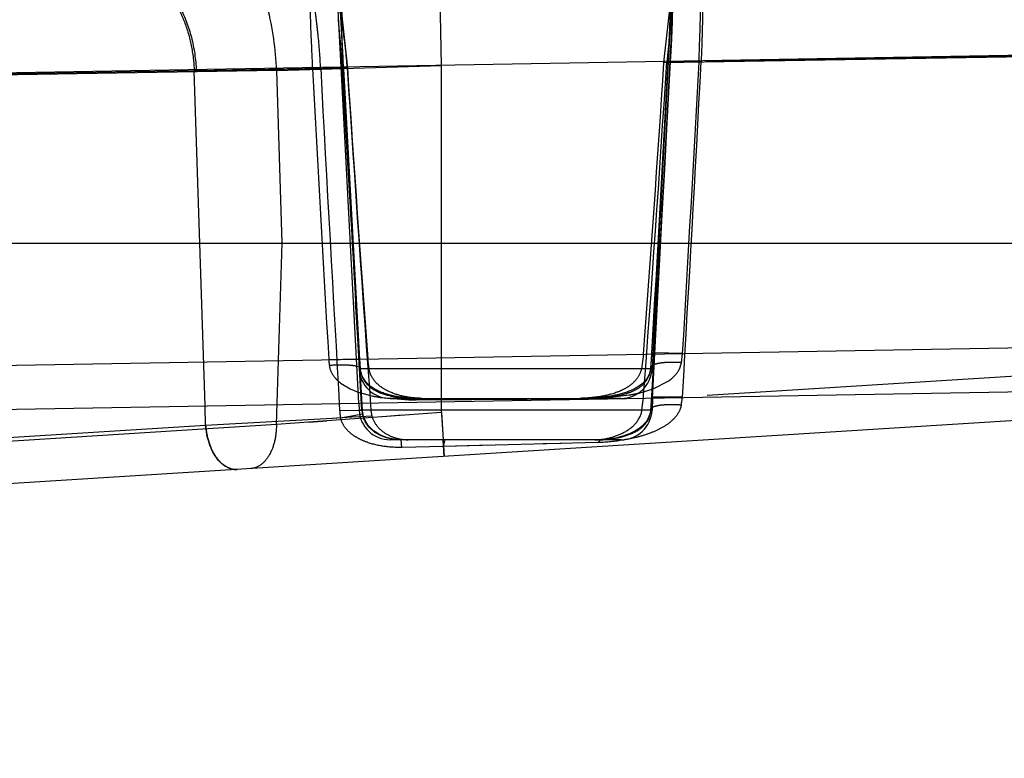
# Model space of a CAD drawing. Units: inches. Extents: x 0 to 17, y 0 to 11.
# Drawn here: x 12.4 to 12.6, y 7.8 to 7.9 of the extents above; entities that cross this region are included whole.
import ezdxf
from ezdxf.enums import TextEntityAlignment as Align

# ---------------------------------------------------------------- set-up
doc = ezdxf.new("R2010")
doc.units = ezdxf.units.IN
doc.header["$LTSCALE"] = 0.935
doc.header["$MEASUREMENT"] = 0
doc.linetypes.add('HIDDEN', pattern=[0.2, 0.1, -0.1])
doc.layers.get('0').update_dxf_attribs({"linetype": 'CONTINUOUS'})
doc.layers.add('02___PRT_ALL_AXES', color=7, linetype='CONTINUOUS')
doc.layers.add('DEFAULT_2', color=8, linetype='HIDDEN')
doc.styles.get("Standard").update_dxf_attribs({"font": 'bluprnt.ttf'})
doc.dimstyles.new('DIMSTYLE_1', dxfattribs={"dimtxt": 0.15625, "dimasz": 0.1875, "dimexe": 0.125, "dimexo": 0.0625, "dimgap": 0.078125, "dimtad": 0, "dimtih": 1, "dimtoh": 1, "dimlfac": 6.666666666699999, "dimzin": 4, "dimdsep": 46, "dimtxsty": 'Standard', "dimblk": 'CLOSED', "dimblk1": 'CLOSED', "dimblk2": 'CLOSED', "dimcen": 0.09, "dimadec": 3, "dimazin": 1, "dimtfac": 1, "dimtdec": 3, "dimtofl": 0, "dimtmove": 0, "dimatfit": 3, "dimldrblk": 'CLOSED', "dimfxl": 0, "dimtolj": 1, "dimtzin": 4, "dimarcsym": 0})

# ---------------------------------------------------------------- blocks, each defined once
blk = doc.blocks.new('_CLOSED')
at = {"color": 0, "linetype": 'ByBlock'}
for p, q in [((0, 0), (-1, 0.1666666667)), ((-1, 0.1666666667), (-1, -0.1666666667)), ((-1, -0.1666666667), (0, 0)), ((-1, 0), (0, 0))]:
    blk.add_line(p, q, dxfattribs=at)
blk = doc.blocks.new('*D3')
at = {"color": 7, "linetype": 'Continuous'}
for p, q in [((14.4720504445, 8.4454679628), (14.4720504445, 8.845467962799999)), ((13.7238543988, 8.4454679628), (14.5970504445, 8.4454679628)), ((11.5206005159, 7.7157247136), (14.5970504445, 7.7157247136)), ((14.4720504445, 7.7157247136), (14.4720504445, 7.3157247136))]:
    blk.add_line(p, q, dxfattribs=at)
at = {"color": 7, "linetype": 'Continuous', "xscale": 0.1875, "yscale": 0.1875, "zscale": 0.1875}
for p, rotation in [((14.4720504445, 8.4454679628), 270), ((14.4720504445, 7.7157247136), 90)]:
    blk.add_blockref('_CLOSED', p, dxfattribs=dict(at, rotation=rotation))
at = {"color": 7, "linetype": 'Continuous'}
for s, p, p2 in [('4.86', (14.0345504445, 8.117101932999999), (14.5345504445, 8.117101932999999)), ('[', (14.0345504445, 7.882726933), (14.1595504445, 7.882726933)), (']', (14.7845504445, 7.882726933), (14.9095504445, 7.882726933)), ('123,6', (14.1595504445, 7.882726933), (14.7845504445, 7.882726933))]:
    blk.add_text(s, height=0.15625, dxfattribs=at).set_placement(p, p2, align=Align.FIT)
blk = doc.blocks.new('*D4')
at = {"color": 7, "linetype": 'Continuous'}
for p, q in [((13.7107477632, 8.0185244894), (13.7107477632, 7.1101351582)), ((11.3933582597, 7.8055497136), (11.3933582597, 7.1101351582)), ((11.3933582597, 7.2351351582), (12.0364280115, 7.2351351582)), ((13.7107477632, 7.2351351582), (13.0676780115, 7.2351351582))]:
    blk.add_line(p, q, dxfattribs=at)
at = {"color": 7, "linetype": 'Continuous', "xscale": 0.1875, "yscale": 0.1875, "zscale": 0.1875, "rotation": 180}
blk.add_blockref('_CLOSED', (11.3933582597, 7.2351351582), dxfattribs=at)
at = {"color": 7, "linetype": 'Continuous', "xscale": 0.1875, "yscale": 0.1875, "zscale": 0.1875}
blk.add_blockref('_CLOSED', (13.7107477632, 7.2351351582), dxfattribs=at)
at = {"color": 7, "linetype": 'Continuous'}
for s, p, p2 in [('15.45', (12.1145530115, 7.1570101582), (12.7395530115, 7.1570101582)), ('[', (12.1145530115, 6.9226351582), (12.2395530115, 6.9226351582)), (']', (12.8645530115, 6.9226351582), (12.9895530115, 6.9226351582)), ('392,4', (12.2395530115, 6.9226351582), (12.8645530115, 6.9226351582))]:
    blk.add_text(s, height=0.15625, dxfattribs=at).set_placement(p, p2, align=Align.FIT)
blk = doc.blocks.new('*D7')
at = {"color": 7, "linetype": 'Continuous'}
for p, q in [((11.0135582597, 7.9305497136), (11.0135582597, 10.2543444149)), ((13.7107477632, 8.1435244894), (13.7107477632, 10.2543444149)), ((11.0135582597, 10.1293444149), (11.8465280115, 10.1293444149)), ((13.7107477632, 10.1293444149), (12.8777780115, 10.1293444149))]:
    blk.add_line(p, q, dxfattribs=at)
at = {"color": 7, "linetype": 'Continuous', "xscale": 0.1875, "yscale": 0.1875, "zscale": 0.1875, "rotation": 180}
blk.add_blockref('_CLOSED', (11.0135582597, 10.1293444149), dxfattribs=at)
at = {"color": 7, "linetype": 'Continuous', "xscale": 0.1875, "yscale": 0.1875, "zscale": 0.1875}
blk.add_blockref('_CLOSED', (13.7107477632, 10.1293444149), dxfattribs=at)
at = {"color": 7, "linetype": 'Continuous'}
for s, p, p2 in [('17.98', (11.9246530115, 10.0512194149), (12.5496530115, 10.0512194149)), ('[', (11.9246530115, 9.8168444149), (12.0496530115, 9.8168444149)), (']', (12.6746530115, 9.8168444149), (12.7996530115, 9.8168444149)), ('456,7', (12.0496530115, 9.8168444149), (12.6746530115, 9.8168444149))]:
    blk.add_text(s, height=0.15625, dxfattribs=at).set_placement(p, p2, align=Align.FIT)

msp = doc.modelspace()

# ---------------------------------------------------------------- linework, layer by layer
at = {"color": 9, "linetype": 'Continuous'}
for p, q in [((12.6431582597, 7.896194424500001), (11.6716082597, 7.8792359562)), ((11.6716082597, 7.8368966188), (12.6431582597, 7.8538550871)), ((12.4707018035, 7.841636431), (12.4706115801, 7.844445513099999)), ((12.4918938109, 7.8428075528), (12.4890303264, 7.8426498187)), ((12.4930937023, 7.8428735633), (12.4918938109, 7.8428075528)), ((12.535381752, 7.8438142018), (12.4929347673, 7.8438142018)), ((12.4707018035, 7.841636431), (12.1422134633, 7.8210161385)), ((12.4890303024, 7.8426498333), (12.4707018035, 7.8416364309)), ((12.5052600726, 7.8371364513), (12.5051085851, 7.8395497136)), ((12.4752553679, 7.8352529574), (12.4745370792, 7.835311139600001))]:
    msp.add_line(p, q, dxfattribs=at)
at = {"color": 7, "linetype": 'Continuous'}
for p, q in [((11.0135582597, 7.8680497136), (12.7181582597, 7.8680497136)), ((12.1254436932, 7.8384205852), (12.6807010939, 7.848112639199999)), ((12.6682157725, 7.847365716000001), (12.1409765935, 7.814269180399999)), ((12.5308859391, 7.8395497136), (12.4974378601, 7.8395497136))]:
    msp.add_line(p, q, dxfattribs=at)
at = {"color": 9, "linetype": 'Continuous'}
for points, knots in [([(12.4714839157, 7.838343744299999), (12.4713751966, 7.838594795), (12.4709774544, 7.8396546096), (12.4707628257, 7.840781114299999), (12.4707018035, 7.841636431)], [0, 0, 0, 0, 0.2418773482, 1, 1, 1, 1]), ([(12.4745370792, 7.835311139600001), (12.4738925383, 7.8354539155), (12.4729498358, 7.8360603822), (12.4720392923, 7.8372237462), (12.4716539355, 7.8379511402), (12.4714839157, 7.838343744299999)], [0, 0, 0, 0, 0.4469167127000001, 0.7103639534, 1, 1, 1, 1])]:
    msp.add_open_spline(points, degree=3, knots=knots, dxfattribs=at)
at = {"layer": '02___PRT_ALL_AXES', "color": 8, "linetype": 'HIDDEN'}
for p, q in [((12.4928813098, 7.8448342327), (12.4897235047, 7.9050887437)), ((12.5382651339, 7.9048324052), (12.535381752, 7.849814201799999)), ((12.5354741727, 7.8455776939), (12.5385673713, 7.904599438200001)), ((12.4900954502, 7.903991600299999), (12.4929347673, 7.849814201799999)), ((12.4974345047, 7.845549713600001), (12.5306892416, 7.845549713600001)), ((12.4990642368, 7.8395497136), (12.4979841882, 7.8395497136))]:
    msp.add_line(p, q, dxfattribs=at)
at = {"layer": '02___PRT_ALL_AXES', "color": 7, "linetype": 'Continuous'}
for p, q in [((12.4928813098, 7.8448342327), (12.4929347673, 7.8438142018)), ((12.5354741727, 7.8455776939), (12.535381752, 7.8438142018)), ((12.530887121, 7.8395497136), (12.4990642368, 7.8395497136))]:
    msp.add_line(p, q, dxfattribs=at)
at = {"layer": '02___PRT_ALL_AXES', "color": 8, "linetype": 'HIDDEN'}
for centre, start, end in [((12.4974286002, 7.8500497136), 183, 270), ((12.5308879191, 7.8500497136), 270, 357)]:
    msp.add_arc(centre, 0.0045, start, end, dxfattribs=at)
at = {"layer": '02___PRT_ALL_AXES', "color": 7, "linetype": 'Continuous'}
for centre, start, end in [((12.4974286002, 7.8440497136), 183, 270), ((12.5308879191, 7.8440497136), 270, 357)]:
    msp.add_arc(centre, 0.0045, start, end, dxfattribs=at)
at = {"layer": 'DEFAULT_2', "color": 8, "linetype": 'HIDDEN'}
for p, q in [((12.5048582597, 7.893780389), (12.5043765335, 7.9201903291)), ((12.5371145235, 7.894180473600001), (12.5382649783, 7.904831806000001)), ((12.5385672104, 7.904598950700001), (12.5375149039, 7.894247687999999)), ((12.4900956283, 7.90399103), (12.4912450412, 7.8933798188)), ((12.4899691895, 7.900400797100001), (12.4899689537, 7.900405302999999)), ((12.490281828, 7.8963966404), (12.4899691812, 7.9004008369)), ((12.537890162, 7.897675972), (12.5379766093, 7.8996449736)), ((12.5377030034, 7.8942690856), (12.5378586698, 7.897089718099999)), ((12.5378586698, 7.897089718099999), (12.5378886509, 7.897647254600001)), ((12.5378885711, 7.897647177200001), (12.5378900762, 7.897675881100001)), ((12.4904933695, 7.8933419612), (12.490281828, 7.8963966404)), ((12.4904784543, 7.896683449099999), (12.4904795402, 7.8966627658)), ((12.5371145235, 7.894180473600001), (12.6440383474, 7.896043999700001)), ((12.6431668137, 7.8960473029), (12.5380253145, 7.8942563778)), ((12.5381544559, 7.896720341799999), (12.5380625156, 7.8950040986)), ((12.5381580766, 7.8967896299), (12.5381544159, 7.896719887100001)), ((12.537701717, 7.8942754878), (12.5372842019, 7.8865778875)), ((12.5380253145, 7.894256378300001), (12.5375149039, 7.894247687999999)), ((12.5377017731, 7.894275484800001), (12.5377030555, 7.894269082899999)), ((12.5380186641, 7.8943443591), (12.5377559775, 7.8943077561)), ((12.5421910982, 7.894269071699999), (12.5380186641, 7.8943443591)), ((12.5380263084, 7.8943361901), (12.5380266271, 7.8943326509)), ((12.5425051697, 7.8943326497), (12.5380263325, 7.8943361888)), ((12.5380625156, 7.8950040986), (12.5380266262, 7.8943326509)), ((12.4809959113, 7.8930584252), (11.7443102559, 7.8801995293)), ((12.1424974199, 7.8872924064), (12.4912450412, 7.8933798188)), ((12.4690522917, 7.892993550800001), (12.1435860527, 7.8874720807)), ((12.4706115801, 7.844445513099999), (12.4690522917, 7.892993550800001)), ((12.4693386715, 7.8929994226), (12.4873681644, 7.8933464326)), ((12.4903299631, 7.8933987496), (12.4693387053, 7.892999426)), ((12.4809959113, 7.8930584252), (12.5048582597, 7.893780389)), ((12.4818017523, 7.8680497136), (12.4809959113, 7.8930584252)), ((12.4861684667, 7.893291206900001), (12.4903490547, 7.8933666861)), ((12.4873683119, 7.8933401454), (12.4905206535, 7.893362264199999)), ((12.4912224229, 7.893416595900001), (12.4903299631, 7.8933987496)), ((12.4903490547, 7.8933666861), (12.490611767, 7.8933300045)), ((12.4910789167, 7.8836287452), (12.4904817467, 7.8940174315)), ((12.49052132, 7.893362297), (12.4904933651, 7.893341961)), ((12.4906660682, 7.8932976331), (12.4906647761, 7.893291206900001)), ((12.5048582597, 7.8435212466), (12.5048582597, 7.893780389)), ((12.5372842019, 7.8865778875), (12.5366331882, 7.8748054766)), ((12.4918679439, 7.870052952899999), (12.4910789167, 7.8836287452)), ((12.4920318996, 7.8685504826), (12.4913860973, 7.880096973500001)), ((12.5366331882, 7.8748054766), (12.5359898588, 7.863447549400001)), ((12.492632708, 7.857127115), (12.4918679439, 7.870052952899999)), ((12.4926698165, 7.8574173101), (12.4920318996, 7.8685504826)), ((12.4809546529, 7.8417605758), (12.4818017523, 7.8680497136)), ((12.4926843218, 7.855089071799999), (12.492426036, 7.8595178213)), ((12.4934333027, 7.8438523687), (12.492632708, 7.857127115)), ((12.4930338817, 7.851184830499999), (12.4926698165, 7.8574173101)), ((12.5359518712, 7.8564317352), (12.5353401893, 7.8457126072)), ((12.4933479747, 7.8438142018), (12.4926844045, 7.8550890902)), ((12.6431593629, 7.8522014711), (12.5048582597, 7.8435212466)), ((12.5341474751, 7.851952189299999), (12.5338469689, 7.849814201799999)), ((12.5353298539, 7.8520798198), (12.5353579581, 7.8520511684)), ((12.535500724, 7.8521328841), (12.5353309629, 7.8520797572)), ((12.5358123139, 7.8521569039), (12.535500724, 7.8521328841)), ((12.5398179816, 7.8520511684), (12.5358123139, 7.8521569039)), ((12.5396420311, 7.8507075966), (12.5398179816, 7.8520511684)), ((12.488537539, 7.851156064900001), (12.4925510214, 7.8512621317)), ((12.4925510214, 7.8512621317), (12.4928626886, 7.8512380537)), ((12.4926088474, 7.8502223587), (12.4929268099, 7.850109774600001)), ((12.4928626886, 7.8512380537), (12.4930327647, 7.8511847662)), ((12.4929268099, 7.850109774600001), (12.4931174144, 7.849911329299999)), ((12.4930338801, 7.851184830399999), (12.4930056743, 7.851156064900001)), ((12.4931186763, 7.8499111587), (12.4930915827, 7.8498142214)), ((12.4943782283, 7.849814201799999), (12.4942080456, 7.851255044)), ((12.5351784682, 7.8499661005), (12.5352052975, 7.8498142004)), ((12.5353930262, 7.850268170900001), (12.5351799169, 7.8499668044)), ((12.535715196, 7.8504338772), (12.5353930262, 7.850268170900001)), ((12.5395281326, 7.8502367977), (12.5396420311, 7.8507075966)), ((12.535381752, 7.849814201799999), (12.4929347673, 7.849814201799999)), ((12.4903389303, 7.8477090193), (12.4916265238, 7.8469415938)), ((12.5355455465, 7.8469256083), (12.5378080303, 7.8480858787)), ((12.4916265238, 7.8469415938), (12.4927956386, 7.8464615212)), ((12.4927956386, 7.8464615212), (12.4947829187, 7.8459138373)), ((12.4962252443, 7.8456565887), (12.5001339331, 7.8453336139)), ((12.5284892587, 7.845625540299999), (12.5320716402, 7.846038230800001)), ((12.5334952991, 7.8463211542), (12.5355455465, 7.8469256083)), ((12.5353120687, 7.845741202999999), (12.5353402057, 7.8457126063)), ((12.5397895113, 7.8457126059), (12.5353131748, 7.8457411396)), ((12.5012698898, 7.845549713600001), (12.4974289394, 7.845549713600001)), ((12.5011943415, 7.8453211934), (12.5012689005, 7.845549713600001)), ((12.5011943415, 7.8453211935), (12.5253343326, 7.8454897087)), ((12.5012698898, 7.845549713600001), (12.5254102015, 7.845549713600001)), ((12.5253343326, 7.8454897087), (12.5272755965, 7.8455497527)), ((12.5308823758, 7.845549713600001), (12.5254102015, 7.845549713600001)), ((12.5339291965, 7.8438142018), (12.5341143573, 7.8453563578)), ((12.5048582597, 7.8435212466), (12.4809546529, 7.8417605758)), ((12.4901198226, 7.843812510399999), (12.4934316995, 7.843852273)), ((12.4902432329, 7.8427164496), (12.4935001517, 7.8432856187)), ((12.4947945974, 7.842967042000001), (12.4930937023, 7.8428735633)), ((12.4991655124, 7.8431003014), (12.496354917, 7.8428947384)), ((12.5048582597, 7.8435212466), (12.505281147, 7.837137774199999)), ((12.5351873944, 7.8439420617), (12.5352143271, 7.843814195499999)), ((12.4809546529, 7.8417605758), (11.7423606941, 7.7953966062)), ((12.4857085972, 7.842111971), (12.4882484232, 7.8422976613)), ((12.4902432661, 7.8427164568), (12.4890303024, 7.8426498333)), ((12.4952336332, 7.840618067799999), (12.4944725732, 7.8412550702)), ((12.4961311249, 7.8401290448), (12.4952336332, 7.840618067799999)), ((12.4991444623, 7.8384395347), (12.499021232, 7.8395495313)), ((12.5051695088, 7.8385791764), (12.4991445115, 7.8384407937)), ((12.5051133113, 7.8395405305), (12.505281147, 7.837137774199999)), ((12.527628677, 7.8391417088), (12.5051695164, 7.8385790551)), ((12.5121245129, 7.8387534683), (12.5051695164, 7.8385790551)), ((12.5051696775, 7.8385791855), (12.5053907434, 7.8395497135)), ((12.522209997, 7.8390040467), (12.5195945235, 7.8389401879)), ((12.527628702, 7.8391413069), (12.5278855447, 7.8395500976))]:
    msp.add_line(p, q, dxfattribs=at)
for points in [[(12.4902721576, 7.8967617391), (12.4900628257, 7.8991116978), (12.4900116909, 7.899746521), (12.4899751854, 7.9002914761), (12.4899689474, 7.9004051752)], [(12.4904817467, 7.8940174315), (12.4904175969, 7.894955446799999), (12.490346841, 7.8958735035), (12.4902721576, 7.8967617391)], [(12.5380263084, 7.8943361901), (12.5375493581, 7.885445432899999), (12.5371845373, 7.878746040299999), (12.5368219994, 7.8721754182), (12.5364618314, 7.865733565299999), (12.5361041307, 7.859420475), (12.5357490002, 7.8532361447)], [(12.4913860973, 7.880096973500001), (12.4907329567, 7.892056800700001), (12.4906660682, 7.8932976331)], [(12.5359898588, 7.863447549400001), (12.5353236554, 7.8519753589), (12.5352769815, 7.8512468601), (12.5352248755, 7.8505325427), (12.5351784682, 7.8499661005)], [(12.5357490002, 7.8532361447), (12.5352713482, 7.8450888723), (12.5352288131, 7.844479024), (12.5351873217, 7.8439425074)], [(12.4931187553, 7.8499034998), (12.4930889831, 7.850319918899999), (12.4930608442, 7.8507447563), (12.4930345514, 7.8511734384)], [(12.5011828513, 7.845548921900001), (12.5011100331, 7.84554986), (12.500903127, 7.845554616), (12.5006965816, 7.8455620638), (12.500489416, 7.8455720033), (12.5002815936, 7.8455844389), (12.5000745823, 7.8455992753), (12.4998685426, 7.845616471), (12.4996637975, 7.845635968400001), (12.4994604481, 7.8456577289), (12.4992581532, 7.8456817765), (12.4990571658, 7.8457080869), (12.4988577143, 7.8457366386), (12.4986595443, 7.845767487200001), (12.4984628953, 7.8458006262), (12.4982679654, 7.8458360555), (12.4980744408, 7.8458738809), (12.4978824544, 7.845914146699999), (12.4976921923, 7.8459568898), (12.4975034233, 7.8460022461), (12.4973159886, 7.846050355599999), (12.4971303161, 7.8461012128), (12.4969470422, 7.846154729299999), (12.4967665107, 7.8462108798), (12.4965886374, 7.846269775800001), (12.496413415, 7.8463315164), (12.4962410372, 7.8463961329), (12.4960716021, 7.8464636873), (12.4959049853, 7.846534338500001), (12.4957413547, 7.846608143099999), (12.4955808787, 7.8466851759), (12.4954234692, 7.8467656467), (12.4952692952, 7.8468496512), (12.4951185326, 7.8469372781), (12.4949711281, 7.847028756599999), (12.4948273174, 7.8471241772), (12.4946872776, 7.847223716699999), (12.4945508996, 7.8473277941), (12.4944184193, 7.847436613099999), (12.4942900057, 7.8475504403), (12.4941654891, 7.847669903300001), (12.4940453232, 7.8477952021), (12.4939297149, 7.847926895700001), (12.493818351, 7.848066349400001), (12.4937119346, 7.8482139034), (12.4936106763, 7.8483706616), (12.4935141469, 7.8485394314), (12.4934243705, 7.8487196071), (12.4933419846, 7.8489136601), (12.4932665607, 7.8491297157), (12.4932012605, 7.8493707287), (12.4931502184, 7.8496359228), (12.4931186566, 7.8499114226)], [(12.535178451, 7.849967051699999), (12.5351633995, 7.849828048099999), (12.5350809895, 7.8494046652), (12.534953729, 7.8490198694), (12.5347938994, 7.8486820962), (12.5346121507, 7.8483872491), (12.5344129613, 7.8481255849), (12.534196909, 7.8478886915), (12.5339662796, 7.847672945399999), (12.5337235081, 7.8474761314), (12.5334674063, 7.8472942213), (12.5331991222, 7.8471258102), (12.532920663, 7.846970378200001), (12.5326314563, 7.8468261924), (12.5323326627, 7.846692663200001), (12.5320254789, 7.846569305), (12.5317087786, 7.846454857599999), (12.5313824534, 7.8463486617), (12.5310482935, 7.8462507414), (12.5307077573, 7.8461609506), (12.5303615838, 7.8460788895), (12.5300107545, 7.846004182100001), (12.5296562155, 7.8459363875), (12.5292962773, 7.845874654), (12.528932497, 7.8458188135), (12.5285723796, 7.8457695083), (12.5282240795, 7.8457271539), (12.527885433, 7.8456907366), (12.5275497454, 7.845659047100001), (12.5272170923, 7.845631632999999), (12.5268803891, 7.8456074736), (12.5265230588, 7.845585541699999), (12.5261412007, 7.8455662185), (12.5257532783, 7.8455516254), (12.5253940089, 7.8455459094)], [(12.4935017305, 7.843285886699999), (12.4934961219, 7.843317392599999), (12.4934681163, 7.8434979349), (12.4934469937, 7.843679259299999), (12.4934333046, 7.843852370900001)], [(12.4990210538, 7.8395495312), (12.4988532149, 7.8395519429), (12.4983733744, 7.8395825016), (12.4978976426, 7.839646187), (12.4974128454, 7.8397453948), (12.4969231103, 7.8398821197), (12.4964401549, 7.840055951599999), (12.4959616223, 7.8402726054), (12.495490686, 7.8405384151), (12.4950412443, 7.8408540863), (12.4946283659, 7.8412167812), (12.4942594827, 7.8416295843), (12.4939466886, 7.8420912722), (12.493706724, 7.8425811101), (12.4935466069, 7.8430747233), (12.4935017946, 7.843285902000001)], [(12.5351873944, 7.8439420617), (12.5351521633, 7.843658081799999), (12.5350616309, 7.843260494500001), (12.5349364207, 7.8429040284), (12.5347851758, 7.842587405800001), (12.5346135696, 7.842304259800001), (12.5344234074, 7.8420458357), (12.5342174876, 7.841808639299999), (12.5339980878, 7.8415906316), (12.5337639155, 7.8413873925), (12.5335158085, 7.8411974442), (12.5332557702, 7.841020396599999), (12.5329832693, 7.8408545766), (12.5326992309, 7.8406995733), (12.5324050027, 7.8405551673), (12.5321000694, 7.8404203329), (12.5317852642, 7.8402949198), (12.5314616416, 7.8401788651), (12.5311284276, 7.840071524400001), (12.5307862941, 7.8399729348), (12.5304371146, 7.839883525299999), (12.5300819559, 7.839803465299999), (12.5297225037, 7.8397330714), (12.5293612347, 7.839672922899999), (12.5290014529, 7.8396237576), (12.5286504824, 7.839586540499999), (12.5283113017, 7.839561559400001), (12.5279868262, 7.8395498107), (12.5278836122, 7.839549056699999)]]:
    msp.add_lwpolyline(points, dxfattribs=at)
for centre, radius, start, end in [((12.4943852052, 7.9010064352), 0.0436126598, 358.2111001119, 359.2042912037001), ((12.6031366786, 7.902726896), 0.1128202451, 182.4532331867, 183.0710745041), ((13.1458331257, 7.9315850007), 0.6562834247, 183.0503452805, 183.2549622886), ((11.9750197307, 7.865621024099999), 0.5163869216, 3.0716199239, 3.1861308999), ((8.0383139594, 8.1826174125), 4.508432791600001, 355.7098832088, 356.33272676), ((8.1780745294, 8.1792374508), 4.3683506212, 355.7032633702, 356.2585019648), ((2.0230339169, 8.4571453144), 10.5297243862, 356.7056639727, 356.9357401616001), ((1.5094717099, 8.479045612), 11.0440442225, 356.7682064803, 356.9651284406999), ((3.8259088397, 8.3568097479), 8.7288565487, 356.6432639141999, 356.9629013037001), ((4.0187018517, 8.3522082869), 8.535782169400001, 356.6408097932, 356.9246419468001), ((12.4720630112, 7.7532052913), 0.1398206778, 91.11643793280001, 91.2338294616), ((12.4720541941, 7.7535707835), 0.1394550805, 91.1157558389, 91.23344119949999), ((20.9594859559, 8.348574123099999), 8.4855401599, 183.0756228919, 183.3605760247), ((27.3374925508, 8.6934420977), 14.8716625622, 183.084002749, 183.2751354924), ((29.4471913282, 8.845257919), 16.9833962932, 183.2131008253, 183.3273972687), ((22.9478844663, 8.4531298298), 10.4721947515, 183.0644663681, 183.295353052), ((18.1486917966, 8.2593608997), 5.6692922663, 183.7009478275, 184.2034246752), ((16.8182644096, 8.176570398700001), 4.336276457799999, 183.7444985846, 184.3024760683), ((12.4389775075, 7.8575059924), 0.0965346888, 355.4298832589, 356.7606986605001), ((12.5204403046, 7.8539012378), 0.0320206562, 184.9180794308, 186.3649364961), ((12.5999680364, 7.8573011293), 0.1071387332, 183.2880692715, 184.0071338725), ((12.5339333963, 7.8534970887), 0.0066553724, 305.604117384, 309.6480823489), ((12.4993443405, 7.8673986042), 0.0219636467, 258.0135402903, 260.5651954931), ((12.499892814, 7.870616422599999), 0.0252278493, 260.5343702875, 261.6408415397), ((12.5244604275, 7.900194438400001), 0.0547171532, 272.949140033, 273.6830582074001), ((12.5240659631, 7.906361845599999), 0.0608971619, 273.680680209, 274.1653755866), ((12.5275966696, 7.8724895072), 0.0268271389, 279.6022575712, 280.6474705354), ((12.5280519689, 7.870067807100001), 0.0243630105, 280.6474395006, 281.7853669004), ((12.5285195164, 7.8678305509), 0.0220774219, 281.7834447665, 283.0251536275), ((12.4318796506, 7.851625024700001), 0.1036293383, 355.6773630079, 356.7292985913), ((12.5078721747, 7.850114355700001), 0.0322194316, 350.0862617477, 352.1478166722), ((12.5010999842, 7.8820171661), 0.0366962704, 268.4914804247, 269.3105038337), ((12.5010807745, 7.8803970127), 0.0350760031, 269.3100331282, 270.1855091771), ((12.500142377, 7.8443863267), 0.0100389671, 183.2767490288, 189.5750173999), ((12.4980417377, 7.8441292474), 0.0047043241, 183.8399362598, 190.5716641545), ((12.4969954528, 7.8439326454), 0.0036397292, 190.551072824, 197.4663985907), ((12.4991418112, 7.8441482691), 0.0045048434, 184.2528076419, 195.2012756005), ((14.2182208552, 7.9513009453), 1.7167492092, 183.599469097, 183.7325962613), ((12.5314990337, 7.844200014199999), 0.0037364483, 334.7528717545, 341.1640582469), ((12.5315648778, 7.8441797701), 0.0036675949, 341.131276067, 354.2795316409999), ((12.5304130187, 7.8454006532), 0.0053631768, 301.1355915655, 305.364895088), ((12.5278834614, 7.8497671196), 0.0102174063, 270.0116840889, 272.2530414888)]:
    msp.add_arc(centre, radius, start, end, dxfattribs=at)
for points, knots in [([(12.4809959113, 7.8930584252), (12.4808637867, 7.8961237725), (12.4800261895, 7.902024852999999), (12.4775006239, 7.9088592637), (12.4746482535, 7.9134046275), (12.4716214186, 7.9168931432), (12.4687469359, 7.9188052341), (12.4667393562, 7.919475984299999)], [0, 0, 0, 0, 0.2914111273, 0.56181579, 0.6849841447, 0.7989629615, 1, 1, 1, 1]), ([(12.4613744798, 7.9069616477), (12.4618926304, 7.9068073891), (12.4629304817, 7.9063368746), (12.4646148146, 7.905061195399999), (12.4663010677, 7.902977445599999), (12.4677471591, 7.900043685700001), (12.4687082833, 7.8966470651), (12.4689994643, 7.8942293151), (12.4690522917, 7.892993550800001)], [0, 0, 0, 0, 0.0963070963, 0.2006184127, 0.374025357, 0.5681775679, 0.7796596526, 1, 1, 1, 1]), ([(12.4617361019, 7.9069677948), (12.4628009603, 7.906648005399999), (12.4649286029, 7.9052816762), (12.4672586341, 7.9020248223), (12.468824274, 7.897788939500001), (12.4692706504, 7.8946373509), (12.4693387885, 7.8929994327)], [0, 0, 0, 0, 0.199021203, 0.4348011895, 0.7065563936, 1, 1, 1, 1]), ([(12.4867075595, 7.907305378999999), (12.4865199763, 7.9071394781), (12.4862152527, 7.906587244), (12.4859814607, 7.9055369229), (12.4858539495, 7.904132745499999), (12.4858130149, 7.901654732100001), (12.4859548462, 7.8980030675), (12.4860982088, 7.8949348059), (12.4861684667, 7.893291206900001)], [0, 0, 0, 0, 0.052959315, 0.1280030347, 0.2275497778, 0.3502977145, 0.6520920589, 1, 1, 1, 1]), ([(12.4873680855, 7.893346405), (12.4872897323, 7.8949949577), (12.487102631, 7.8973973399), (12.4867424457, 7.900465464500001), (12.4864694395, 7.9024703154), (12.48622402, 7.9041862607), (12.4860407284, 7.9055726971), (12.4859614731, 7.906588927400001), (12.485980885, 7.907157933500001), (12.4860507148, 7.9073601239)], [0, 0, 0, 0, 0.3512599847, 0.512465817, 0.6574854443, 0.7817963881000001, 0.8816316911, 0.9544733872, 1, 1, 1, 1]), ([(12.5421910979, 7.8942690855), (12.5422440772, 7.8959118042), (12.54235599, 7.8989801577), (12.5424594105, 7.9026323879), (12.5423927971, 7.9051102403), (12.5422521698, 7.906512379), (12.542006838, 7.9075560844), (12.5416957179, 7.9081016032), (12.5415063174, 7.9082618948)], [0, 0, 0, 0, 0.3479130833, 0.650063054, 0.7730091393999999, 0.8726096756, 0.9474766774, 1, 1, 1, 1]), ([(12.541766181, 7.9083015872), (12.5419569246, 7.908135197999999), (12.5422708849, 7.907583406100001), (12.5425232146, 7.906531370800001), (12.5426734494, 7.9051269662), (12.5427527577, 7.902654715), (12.5426632767, 7.899018539299999), (12.5425577336, 7.8959655137), (12.5425051697, 7.8943326497)], [0, 0, 0, 0, 0.05366073389999999, 0.1293186575, 0.2293099087, 0.3522571864, 0.6536547454, 1, 1, 1, 1]), ([(12.4912225525, 7.8934147937), (12.4911481984, 7.8945570228), (12.4909321841, 7.8967713941), (12.4904696483, 7.8999084713), (12.49000251, 7.9026469472), (12.4897634853, 7.9043345675), (12.489723572, 7.9050878939)], [0, 0, 0, 0, 0.2916839764, 0.5665907158, 0.8077647256, 1, 1, 1, 1]), ([(12.5375351479, 7.9041081972), (12.5378290716, 7.903895906900001), (12.5380814111, 7.9032560311), (12.5382287235, 7.902354080399999), (12.5383153133, 7.9010516887), (12.5382788039, 7.8991831251), (12.5382017455, 7.897621121499999), (12.5381581271, 7.896790161799999)], [0, 0, 0, 0, 0.145475803, 0.249335231, 0.3728415038, 0.6661324050999999, 1, 1, 1, 1]), ([(12.4910996144, 7.9031052301), (12.4908818847, 7.902943630599999), (12.4906577946, 7.902509331799999), (12.4905023322, 7.9018655042), (12.4903848852, 7.9009563689), (12.4903581527, 7.899621042100001), (12.490394208, 7.8985013946), (12.4904198341, 7.8978977478)], [0, 0, 0, 0, 0.1516394427, 0.2535434865, 0.3736773971, 0.6621052907, 1, 1, 1, 1]), ([(12.5379936593, 7.9004007735), (12.5380027158, 7.901110472899999), (12.5379967439, 7.902094797899999), (12.537785845, 7.90326018), (12.5375932443, 7.903704690900001), (12.5374682768, 7.903866892000001)], [0, 0, 0, 0, 0.6000652643, 0.826886525, 1, 1, 1, 1]), ([(12.5377559775, 7.8943077561), (12.5377481848, 7.894305570599999), (12.5377295818, 7.8942993718), (12.5377028723, 7.8942886738), (12.5377018487, 7.8942754808)], [0, 0, 0, 0, 0.3795057349, 1, 1, 1, 1]), ([(12.490611767, 7.8933300045), (12.4906195752, 7.893327812100001), (12.4906382171, 7.893321595800001), (12.4906649761, 7.893310851900001), (12.4906659922, 7.893297629)], [0, 0, 0, 0, 0.3794737165, 1, 1, 1, 1]), ([(12.4886170253, 7.8503514037), (12.4886773995, 7.8498086581), (12.4891159869, 7.84876726), (12.4899151512, 7.8480239698), (12.4903389303, 7.8477090193)], [0, 0, 0, 0, 0.5084232663, 1, 1, 1, 1]), ([(12.4886170287, 7.8503512036), (12.489392885, 7.850406837), (12.4904910398, 7.8504426559), (12.4918236097, 7.850362977200001), (12.4923771699, 7.8502822824), (12.4926088474, 7.8502223587)], [0, 0, 0, 0, 0.5826868014, 0.8207388473, 1, 1, 1, 1]), ([(12.5396420311, 7.850707599), (12.5388823733, 7.8507682951), (12.537800112, 7.8507929162), (12.5364880695, 7.8506497188), (12.5359416707, 7.8505213637), (12.535715196, 7.8504338772)], [0, 0, 0, 0, 0.57763845, 0.8159742245999999, 1, 1, 1, 1]), ([(12.5381799923, 7.848372597999999), (12.538473902, 7.848616451), (12.5390280088, 7.849167820800001), (12.5394061141, 7.849863495499999), (12.5395281326, 7.8502367977)], [0, 0, 0, 0, 0.4930041475, 1, 1, 1, 1]), ([(12.4930912191, 7.849814201799999), (12.4931339135, 7.8493374071), (12.4933863593, 7.848456335800001), (12.4941678801, 7.8474309162), (12.4951156973, 7.8467324765), (12.496534857, 7.846089697000001), (12.4985867698, 7.845664325), (12.5002876261, 7.845554347), (12.5011952926, 7.845549936699999)], [0, 0, 0, 0, 0.1430649841, 0.2654739749, 0.378988387, 0.491478799, 0.7287316023, 1, 1, 1, 1]), ([(12.5020244727, 7.845549713600001), (12.5012007661, 7.845549713600001), (12.499603316, 7.8457267029), (12.4976900302, 7.846280967699999), (12.4963381654, 7.847006877999999), (12.4954352507, 7.8477212539), (12.4947200101, 7.8486596263), (12.4944431711, 7.8494180634), (12.4943782283, 7.849814201799999)], [0, 0, 0, 0, 0.2622198779, 0.5084977725, 0.6286859109, 0.7488113926000001, 0.8722093716, 1, 1, 1, 1]), ([(12.5338469689, 7.849814201799999), (12.533754362, 7.8493840429), (12.533395456, 7.848573378099999), (12.5325207155, 7.8476199242), (12.5314653189, 7.846916550900001), (12.5299007631, 7.8462220571), (12.5281853795, 7.845824949), (12.5263934715, 7.8456082988), (12.5254569397, 7.845549713600001), (12.5249772694, 7.845549713600001)], [0, 0, 0, 0, 0.125530951, 0.2460254194, 0.3648657177, 0.4848474564, 0.7328072545000001, 0.8631556905, 1, 1, 1, 1]), ([(12.525411833, 7.845549713600001), (12.5259888796, 7.8455498554), (12.5270883551, 7.845587715800001), (12.5291239802, 7.8457304855), (12.5310162565, 7.846009786900001), (12.5327252992, 7.846611229500001), (12.5338610825, 7.847286207200001), (12.5348239592, 7.848335593), (12.535148236, 7.849293181799999), (12.5352052712, 7.849814201799999)], [0, 0, 0, 0, 0.1489208758, 0.2836797087, 0.5269786832, 0.6393092053, 0.749413104, 0.8647349095, 1, 1, 1, 1]), ([(12.5253343552, 7.8454883387), (12.5253393829, 7.8454973172), (12.5253565007, 7.8455250053), (12.5253891103, 7.8455465632), (12.5254118378, 7.8455458927)], [0, 0, 0, 0, 0.3115668963, 1, 1, 1, 1]), ([(12.5396105081, 7.8445672875), (12.5395067829, 7.843998757), (12.5389812874, 7.842926315700001), (12.5376925113, 7.841782515499999), (12.5362167333, 7.840934261799999), (12.5346229584, 7.840305233), (12.5329507947, 7.839833051399999), (12.5306242968, 7.8393682741), (12.5288333852, 7.8391723113), (12.527628677, 7.8391417088)], [0, 0, 0, 0, 0.1244337775, 0.24575059, 0.3668975499, 0.4893377084, 0.6137711609000001, 0.7405246189, 1, 1, 1, 1]), ([(12.5396104962, 7.844567479299999), (12.5390534258, 7.844608554), (12.5382403184, 7.844636149099999), (12.537203417, 7.844597376), (12.5365454929, 7.8445342765), (12.5359908235, 7.8444334651), (12.535540098, 7.844302656900001), (12.535204457, 7.844106424600001), (12.5351887128, 7.8439424351)], [0, 0, 0, 0, 0.3647937655, 0.5307475141, 0.6765594559, 0.7981516134000001, 0.8924108747, 1, 1, 1, 1]), ([(12.4934316997, 7.8438522709), (12.4934326064, 7.8438433702), (12.4933939947, 7.843826306), (12.493369577, 7.8438196023), (12.4933479737, 7.8438142017)], [0, 0, 0, 0, 0.2866187274, 1, 1, 1, 1]), ([(12.4935001619, 7.8432856022), (12.493503412, 7.8432794044), (12.4934510778, 7.8432817386), (12.4934382424, 7.843270510700001), (12.4934173031, 7.8432661747)], [0, 0, 0, 0, 0.2465758292, 1, 1, 1, 1]), ([(12.4944725732, 7.8412550702), (12.4943685018, 7.8413631513), (12.493962063, 7.841830142899999), (12.4936638862, 7.842392894), (12.4935235401, 7.8428401936)], [0, 0, 0, 0, 0.2424550199, 1, 1, 1, 1]), ([(12.4947945893, 7.8429670511), (12.4949410486, 7.842428009600001), (12.495496258, 7.841414918099999), (12.4968158023, 7.8403450604), (12.4983796237, 7.8397039843), (12.4995008958, 7.8395497136), (12.5000615915, 7.8395497136)], [0, 0, 0, 0, 0.2504625518, 0.499129255, 0.7485905311, 1, 1, 1, 1]), ([(12.5271019682, 7.8395497136), (12.5278592906, 7.8395497136), (12.5293334885, 7.8397790696), (12.5313734562, 7.8405431439), (12.5331166964, 7.841803955800001), (12.5338119468, 7.8431168044), (12.5339291965, 7.8438142018)], [0, 0, 0, 0, 0.2637611227, 0.5131121783, 0.7537007843000001, 1, 1, 1, 1]), ([(12.4707018035, 7.841636431), (12.4707628257, 7.840781114299999), (12.4710712673, 7.8391532315), (12.4720537591, 7.8370502669), (12.4734694498, 7.8355807522), (12.4747063067, 7.8352184911), (12.4752553679, 7.8352529574)], [0, 0, 0, 0, 0.3015700249, 0.5761517708, 0.8065211497, 1, 1, 1, 1]), ([(12.4809546529, 7.8417605758), (12.4809603105, 7.840953193300001), (12.4808010991, 7.8394089015), (12.4800601606, 7.8373639341), (12.4788665633, 7.8358708074), (12.4777523038, 7.8354096983), (12.4772330566, 7.8353771035)], [0, 0, 0, 0, 0.3024454596, 0.5754849125, 0.8051119295999999, 1, 1, 1, 1]), ([(12.4809546529, 7.8417605758), (12.4809603102, 7.840953194400001), (12.4808011001, 7.8394089051), (12.4800601629, 7.8373639383), (12.4788665651, 7.8358708121), (12.4777523049, 7.8354096984), (12.4772330566, 7.8353771035)], [0, 0, 0, 0, 0.3024450709, 0.5754840966, 0.8051115241, 1, 1, 1, 1]), ([(12.4991445115, 7.8384407937), (12.4982638317, 7.838420862), (12.4964997649, 7.838518444299999), (12.4943438533, 7.8390288596), (12.4927376251, 7.8397501799), (12.4916344107, 7.8404872953), (12.4907287674, 7.841468362300001), (12.4903469131, 7.842287601000001), (12.4902431138, 7.8427164353)], [0, 0, 0, 0, 0.2504124305, 0.4999837179, 0.6245887861, 0.749388552, 0.8745762806, 1, 1, 1, 1]), ([(12.5348785635, 7.8426063315), (12.5347991923, 7.842438018099999), (12.5344530204, 7.8418271274), (12.5339358452, 7.841324744800001), (12.533517127, 7.841027076)], [0, 0, 0, 0, 0.2659056163, 1, 1, 1, 1]), ([(12.4990212322, 7.8395497136), (12.4987639363, 7.839549829), (12.4977788909, 7.8396016188), (12.496799649, 7.839838444400001), (12.4961311249, 7.8401290448)], [0, 0, 0, 0, 0.2608832422, 1, 1, 1, 1]), ([(12.5331861305, 7.8408100632), (12.532515252, 7.840404109400001), (12.5313462204, 7.8399856961), (12.5296790784, 7.8396678525), (12.5287661071, 7.839576357), (12.5282851368, 7.839557611900001)], [0, 0, 0, 0, 0.4615474781, 0.7166845111, 1, 1, 1, 1])]:
    msp.add_open_spline(points, degree=3, knots=knots, dxfattribs=at)

# ---------------------------------------------------------------- dimensions: what is measured, and where the dimension line sits
at = {"color": 7, "linetype": 'Continuous'}
for base, p1, picture, middle in [((13.7107477632, 10.1293444149), (11.0135582597, 7.8680497136), '*D7', (12.3621530115, 10.0121569149)), ((13.7107477632, 7.2351351582), (11.3933582597, 7.8680497136), '*D4', (12.5520530115, 7.1179476582))]:
    dim = msp.add_linear_dim(base=base, p1=p1, p2=(13.7107477632, 8.0810244894), text='<>\\P[]', dimstyle='DIMSTYLE_1', dxfattribs=at)
    dim.commit()
    dim.dimension.update_dxf_attribs({"geometry": picture, "text_midpoint": middle, "dimtype": 160})
dim = msp.add_linear_dim(base=(14.4720504445, 8.4454679628), p1=(11.4581005159, 7.7157247136), p2=(13.6613543988, 8.4454679628), angle=90, text='<>\\P[]', dimstyle='DIMSTYLE_1', dxfattribs=at)
dim.commit()
dim.dimension.update_dxf_attribs({"geometry": '*D3', "text_midpoint": (14.4720504445, 8.078039432999999), "dimtype": 160})

doc.saveas('drawing.dxf')
